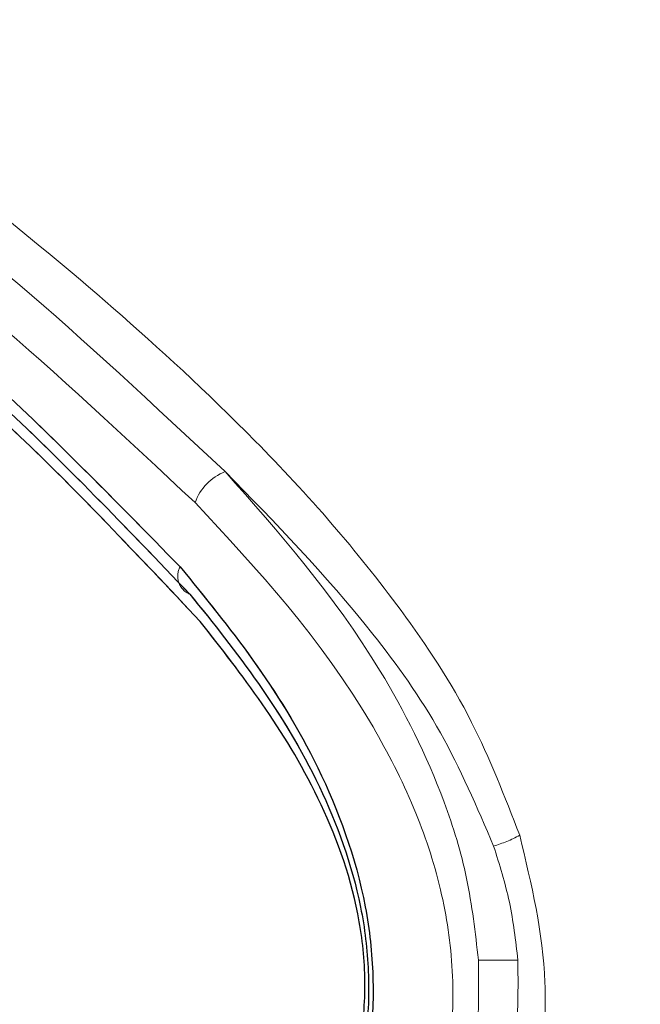
# Model space of a CAD drawing. Units: millimetres. Extents: x 20 to 410, y 10 to 287.
# Drawn here: x 61 to 61, y 188 to 188 of the extents above; entities that cross this region are included whole.
import ezdxf

# ---------------------------------------------------------------- set-up
doc = ezdxf.new("R2010")
doc.units = ezdxf.units.MM
doc.linetypes.add('PHANTOM', pattern=[12.699999999999998, 6.35, -1.27, 1.27, -1.27, 1.27, -1.27])
doc.styles.add('SLDTEXTSTYLE0', font='TXT', dxfattribs={"width": 0.605})
doc.dimstyles.new('SLDDIMSTYLE0', dxfattribs={"dimtxt": 3.5, "dimasz": 3.302, "dimexe": 0, "dimexo": 0.0625, "dimgap": 0.875, "dimtad": 1, "dimdec": 3, "dimlfac": 40, "dimrnd": 1e-09, "dimzin": 12, "dimdsep": 46, "dimtxsty": 'SLDTEXTSTYLE0', "dimsah": 1, "dimcen": 0.09, "dimadec": 0, "dimazin": 3, "dimtfac": 1, "dimtdec": 3, "dimtofl": 0, "dimtmove": 0, "dimatfit": 3, "dimfxl": 1, "dimfrac": 2, "dimtolj": 1, "dimtzin": 12, "dimarcsym": 0})

# ---------------------------------------------------------------- blocks, each defined once
blk = doc.blocks.new('_D')
at = {"color": 7, "linetype": 'Continuous', "lineweight": 18}
for p, q in [((73.7704761645, 246.2298380991), (43.3175792748, 246.2298380991)), ((44.3175792748, 246.2298380991), (44.3175792748, 162.1798380991)), ((60.6454761645, 162.1798380991), (43.3175792748, 162.1798380991))]:
    blk.add_line(p, q, dxfattribs=at)
for points in [[(44.3175792748, 246.2298380991), (43.8095792748, 242.9278380991), (44.8255792748, 242.9278380991)], [(44.3175792748, 162.1798380991), (44.8255792748, 165.4818380991), (43.8095792748, 165.4818380991)]]:
    blk.add_solid(points, dxfattribs=at)
at = {"color": 7, "linetype": 'Continuous', "lineweight": 18, "insert": (39.8058424184, 199.8201160041), "char_height": 3.5, "attachment_point": 1, "rotation": 90.00000000000041, "style": 'SLDTEXTSTYLE0'}
blk.add_mtext('3362', dxfattribs=at)
blk = doc.blocks.new('_D_2')
at = {"color": 7, "linetype": 'Continuous', "lineweight": 18}
for p, q in [((62.3454803449, 210.5548380991), (52.3418041623, 210.5548380991)), ((53.3418041623, 162.1798380991), (53.3418041623, 210.5548380991)), ((60.6454761645, 162.1798380991), (52.3418041623, 162.1798380991))]:
    blk.add_line(p, q, dxfattribs=at)
for points in [[(53.3418041623, 210.5548380991), (52.8338041623, 207.2528380991), (53.8498041623, 207.2528380991)], [(53.3418041623, 162.1798380991), (53.8498041623, 165.4818380991), (52.8338041623, 165.4818380991)]]:
    blk.add_solid(points, dxfattribs=at)
at = {"color": 7, "linetype": 'Continuous', "lineweight": 18, "insert": (48.830067306, 181.9826160041), "char_height": 3.5, "attachment_point": 1, "rotation": 90, "style": 'SLDTEXTSTYLE0'}
blk.add_mtext('1935', dxfattribs=at)
blk = doc.blocks.new('_D_3')
at = {"color": 7, "linetype": 'Continuous', "lineweight": 18}
for p, q in [((247.2454761645, 228.4473380991), (247.2454761645, 148.5243689483)), ((60.6454761645, 162.1798380991), (60.6454761645, 148.5243689483)), ((60.6454761645, 149.5243689483), (247.2454761645, 149.5243689483))]:
    blk.add_line(p, q, dxfattribs=at)
for points in [[(60.6454761645, 149.5243689483), (63.9474761645, 149.0163689483), (63.9474761645, 150.0323689483)], [(247.2454761645, 149.5243689483), (243.9434761645, 150.0323689483), (243.9434761645, 149.0163689483)]]:
    blk.add_solid(points, dxfattribs=at)
at = {"color": 7, "linetype": 'Continuous', "lineweight": 18, "insert": (149.5607540696, 154.0361058047), "char_height": 3.5, "attachment_point": 1, "style": 'SLDTEXTSTYLE0'}
blk.add_mtext('7464', dxfattribs=at)
blk = doc.blocks.new('_D_5')
at = {"color": 7, "linetype": 'Continuous', "lineweight": 18}
for p, q in [((158.1204761674, 274.9548380678), (34.1633425003, 274.9548380678)), ((35.1633425003, 162.1798380991), (35.1633425003, 274.9548380678)), ((60.6454761645, 162.1798380991), (34.1633425003, 162.1798380991))]:
    blk.add_line(p, q, dxfattribs=at)
for points in [[(35.1633425003, 274.9548380678), (34.6553425003, 271.6528380678), (35.6713425003, 271.6528380678)], [(35.1633425003, 162.1798380991), (35.6713425003, 165.4818380991), (34.6553425003, 165.4818380991)]]:
    blk.add_solid(points, dxfattribs=at)
at = {"color": 7, "linetype": 'Continuous', "lineweight": 18, "insert": (30.6516056439, 214.1826159885), "char_height": 3.5, "attachment_point": 1, "rotation": 90, "style": 'SLDTEXTSTYLE0'}
blk.add_mtext('4511', dxfattribs=at)

msp = doc.modelspace()

# ---------------------------------------------------------------- linework, layer by layer
at = {"color": 7, "linetype": 'PHANTOM', "lineweight": 18}
msp.add_line((61.2874159008, 187.5548380991), (61.2953670787, 187.5548380991), dxfattribs=at)
msp.add_line((61.2874159008, 187.5548380991), (61.2953670787, 187.5548380991), dxfattribs=at)
for centre, radius, start, end in [((61.2403521106, 187.643244544), 0.0105652691221774, 111.5215432521, 160.0659792094), ((61.2403521106, 187.643244544), 0.0105652691222606, 111.5215432524, 160.0659792094), ((61.2308113231, 187.6320502424), 0.003885046095444, 150.9959047809, 248.5649053356), ((61.2308113231, 187.6320502424), 0.0038850460954813, 150.9959047823, 248.5649053356), ((61.2830718326, 187.6031828759), 0.026465867949578, 286.2449850988, 298.5610645549), ((61.2830718326, 187.6031828759), 0.0264658679487624, 286.2449850989, 298.5610645554)]:
    msp.add_arc(centre, radius, start, end, dxfattribs=at)
for points, knots in [([(61.13930880070873, 187.7439681774067), (61.13993974305186, 187.7435237628764), (61.14120016817491, 187.7426359618829), (61.15128017920052, 187.7353904270335), (61.16689370984152, 187.7239319210572), (61.1880129973112, 187.7076991864467), (61.21350729845164, 187.6867867277646), (61.23777681674154, 187.6645406581217), (61.2576270150941, 187.643392923544), (61.27250991878624, 187.624800355666), (61.28621182862926, 187.6044507261139), (61.29270378112393, 187.5877226681949), (61.29572503471757, 187.579937690541)], [0, 0, 0, 0, 0.124756377634808, 0.2492241554956978, 0.3749324197665045, 0.4987609045715956, 0.6236898658250315, 0.7487379992239963, 0.8145064460949208, 0.8743576725385696, 0.9415280173933649, 1, 1, 1, 1]), ([(61.13930880070831, 187.7439681774094), (61.13993974305146, 187.7435237628791), (61.14120016817444, 187.7426359618857), (61.15128017920011, 187.7353904270362), (61.16689370984103, 187.72393192106), (61.18801299731079, 187.7076991864495), (61.2135072984512, 187.6867867277673), (61.23777681674108, 187.6645406581244), (61.25762701509372, 187.6433929235468), (61.27250991878574, 187.6248003556688), (61.28621182862884, 187.6044507261167), (61.29270378112353, 187.5877226681977), (61.2957250347171, 187.5799376905438)], [0, 0, 0, 0, 0.124756377634797, 0.2492241554956882, 0.3749324197664965, 0.4987609045715891, 0.6236898658250265, 0.7487379992239928, 0.8145064460949182, 0.8743576725385676, 0.9415280173933637, 1, 1, 1, 1]), ([(61.13005483535561, 187.729329564597), (61.13142747923622, 187.7283692587768), (61.13417248215217, 187.7264488464149), (61.15585756767594, 187.7105099009311), (61.18814495195311, 187.6862886232602), (61.21634053386943, 187.6599824793554), (61.23041985057237, 187.6468466436643)], [0, 0, 0, 0, 0.2496952065421302, 0.4993385974023375, 0.7499973411079695, 1, 1, 1, 1]), ([(61.13005483535516, 187.7293295645998), (61.13142747923579, 187.7283692587796), (61.13417248215176, 187.7264488464176), (61.1558575676755, 187.7105099009338), (61.18814495195267, 187.686288623263), (61.21634053386903, 187.6599824793581), (61.23041985057193, 187.646846643667)], [0, 0, 0, 0, 0.2496952065421302, 0.4993385974023375, 0.7499973411079695, 1, 1, 1, 1]), ([(61.13068140579342, 187.7175782549755), (61.1320288690489, 187.71665825044), (61.13470709025362, 187.7148296472143), (61.15575180091709, 187.6989662690609), (61.1870849797785, 187.6750952704486), (61.21398831077302, 187.6476364170171), (61.22741351988513, 187.63393399298)], [0, 0, 0, 0, 0.2514273828424559, 0.4997376703739571, 0.7503607866425868, 0.9999999999999999, 0.9999999999999999, 0.9999999999999999, 0.9999999999999999]), ([(61.13068140579298, 187.7175782549783), (61.13202886904839, 187.7166582504428), (61.13470709025314, 187.7148296472171), (61.1557518009167, 187.6989662690636), (61.18708497977809, 187.6750952704514), (61.21398831077257, 187.6476364170198), (61.22741351988468, 187.6339339929827)], [0, 0, 0, 0, 0.2514273828424527, 0.4997376703739508, 0.7503607866425773, 1, 1, 1, 1]), ([(61.13606100432396, 187.7107851678766), (61.13737655138465, 187.7098444365603), (61.14000342472732, 187.7079659921542), (61.16039721386723, 187.6923519848618), (61.19069850515746, 187.6687451981794), (61.21654135275566, 187.6418215364696), (61.22939154467573, 187.6284339165934)], [0, 0, 0, 0, 0.2509793116867799, 0.5011533856276568, 0.7519516876374451, 1, 1, 1, 1]), ([(61.13606100432352, 187.7107851678794), (61.13737655138425, 187.7098444365631), (61.14000342472692, 187.7079659921569), (61.16039721386678, 187.6923519848646), (61.19069850515704, 187.6687451981822), (61.21654135275521, 187.6418215364724), (61.22939154467529, 187.6284339165962)], [0, 0, 0, 0, 0.2509793116867766, 0.5011533856276503, 0.7519516876374354, 1, 1, 1, 1]), ([(61.23144320703644, 187.6229463400797), (61.2188962810617, 187.6362686006766), (61.19386947390259, 187.6628419340613), (61.16463937641002, 187.6860589729284), (61.14514392672383, 187.7012994350884), (61.14267221847931, 187.7031040974369), (61.141439663545, 187.7040040197832)], [0, 0, 0, 0, 0.2510339048296713, 0.5007264041562061, 0.7510296227329344, 1, 1, 1, 1]), ([(61.23144320703599, 187.6229463400825), (61.21889628106124, 187.6362686006793), (61.19386947390214, 187.662841934064), (61.16463937640959, 187.6860589729312), (61.14514392672338, 187.7012994350912), (61.14267221847887, 187.7031040974397), (61.14143966354456, 187.7040040197859)], [0, 0, 0, 0, 0.2510339048296817, 0.500726404156213, 0.7510296227329378, 1, 1, 1, 1]), ([(61.23647615480149, 187.6530731705069), (61.2473275526811, 187.6408232471041), (61.26370133843606, 187.6223392118179), (61.27926589425481, 187.5916549625515), (61.28553390685215, 187.5713767638101), (61.28678635911569, 187.560370311297), (61.28741588386472, 187.5548380970506)], [0, 0, 0, 0, 0.4916397459367133, 0.7418402640726283, 0.8702402098020795, 1, 1, 1, 1]), ([(61.23647615480105, 187.6530731705097), (61.24732755268069, 187.6408232471069), (61.26370133843572, 187.6223392118206), (61.27926589425432, 187.5916549625543), (61.28553390685168, 187.5713767638129), (61.28678635911532, 187.5603703112997), (61.28741588386427, 187.5548380970534)], [0, 0, 0, 0, 0.4916397459367119, 0.7418402640726263, 0.8702402098020771, 1, 1, 1, 1]), ([(61.29047552638229, 187.5777736751141), (61.28712470130159, 187.5855958589135), (61.2803585610676, 187.6013907724786), (61.26145030927166, 187.6275467616682), (61.24648487763847, 187.6428434086903), (61.236476305248, 187.6530734911099)], [0, 0, 0, 0, 0.245263817032239, 0.4952479882904227, 1, 1, 1, 1]), ([(61.29047552638184, 187.5777736751169), (61.28712470130111, 187.5855958589163), (61.2803585610672, 187.6013907724814), (61.26145030927113, 187.6275467616709), (61.24648487763801, 187.642843408693), (61.23647630524756, 187.6530734911126)], [0, 0, 0, 0, 0.2452638170322395, 0.4952479882903972, 1, 1, 1, 1]), ([(61.22513637078541, 187.4413383119461), (61.23597288919532, 187.4528911076767), (61.25281968877219, 187.4708514549823), (61.27340592859823, 187.5045211348097), (61.28174984099979, 187.5309754882003), (61.28269032055284, 187.5526671161574), (61.28017102987625, 187.5695909437627), (61.27454500031502, 187.5862783034137), (61.25921640768278, 187.6159813622888), (61.24303823088187, 187.6333217678515), (61.23041985057237, 187.6468466436643)], [0, 0, 0, 0, 0.2493106425582908, 0.3875863324988233, 0.4998792342657257, 0.5584245956865906, 0.6171697279675429, 0.6800985515409699, 0.7504886868350781, 1, 1, 1, 1]), ([(61.22513637078497, 187.4413383119489), (61.2359728891949, 187.4528911076795), (61.25281968877175, 187.4708514549851), (61.27340592859781, 187.5045211348125), (61.28174984099932, 187.530975488203), (61.28269032055239, 187.5526671161602), (61.28017102987577, 187.5695909437655), (61.27454500031462, 187.5862783034165), (61.25921640768228, 187.6159813622916), (61.24303823088138, 187.6333217678542), (61.23041985057193, 187.646846643667)], [0, 0, 0, 0, 0.2493106425582908, 0.3875863324988233, 0.4998792342657257, 0.5584245956865906, 0.6171697279675429, 0.6800985515409699, 0.7504886868350781, 1, 1, 1, 1]), ([(61.22741351988513, 187.63393399298), (61.23735043511475, 187.6217547326719), (61.25250099125493, 187.6031853313256), (61.26437393649834, 187.5712373763895), (61.26657014861502, 187.5514779226375), (61.26567617512689, 187.5330698246954), (61.25952047780237, 187.5106656130302), (61.24396922059697, 187.4812594239637), (61.23058962294824, 187.4652571381078), (61.22192173634807, 187.4548901597588)], [0, 0, 0, 0, 0.2486893448424752, 0.3791701743879572, 0.4389345434869395, 0.4990881002149092, 0.613140334074082, 0.7493754444302635, 1, 1, 1, 1]), ([(61.22741351988468, 187.6339339929827), (61.23735043511427, 187.6217547326746), (61.25250099125444, 187.6031853313283), (61.26437393649786, 187.5712373763922), (61.26657014861458, 187.5514779226403), (61.26567617512642, 187.5330698246981), (61.25952047780188, 187.510665613033), (61.2439692205965, 187.4812594239665), (61.23058962294775, 187.4652571381106), (61.22192173634762, 187.4548901597616)], [0, 0, 0, 0, 0.2486893448424652, 0.3791701743879488, 0.4389345434869318, 0.4990881002149022, 0.6131403340740763, 0.7493754444302595, 1, 1, 1, 1]), ([(61.22939154467573, 187.6284339165934), (61.23874410776111, 187.6167594163036), (61.25256044783251, 187.5995129283951), (61.26345735265762, 187.5701811372417), (61.26562911839978, 187.5525502652904), (61.26491309341825, 187.5348686239988), (61.25906761143736, 187.5142691317139), (61.2446254835861, 187.4865240281638), (61.23230273410525, 187.4715073243796), (61.22400924179344, 187.4614007391911)], [0, 0, 0, 0, 0.2534485675088177, 0.3744141116526999, 0.4336540588962941, 0.4926155756694617, 0.6141264873504315, 0.7402982982422599, 1, 1, 1, 1]), ([(61.22939154467529, 187.6284339165962), (61.23874410776067, 187.6167594163064), (61.25256044783206, 187.5995129283978), (61.26345735265721, 187.5701811372445), (61.26562911839927, 187.5525502652931), (61.26491309341789, 187.5348686240016), (61.25906761143683, 187.5142691317167), (61.24462548358572, 187.4865240281666), (61.23230273410479, 187.4715073243823), (61.224009241793, 187.4614007391939)], [0, 0, 0, 0, 0.2534485675088055, 0.3744141116526891, 0.433654058896284, 0.4926155756694522, 0.6141264873504234, 0.7402982982422404, 1, 1, 1, 1]), ([(61.22614707919261, 187.4679064231879), (61.23344757794138, 187.4769831206711), (61.24474459280266, 187.4910286797333), (61.25803865594662, 187.5159748655759), (61.26382122653029, 187.5350500994216), (61.26496449085631, 187.55128591065), (61.26301941805274, 187.5686129147288), (61.25258873566033, 187.5960462872099), (61.23989734365165, 187.6121915026877), (61.23144320703644, 187.6229463400797)], [0, 0, 0, 0, 0.2500474022840373, 0.3869309915425191, 0.4988788337903262, 0.5619679910062869, 0.6243734813028399, 0.7497833253288584, 1, 1, 1, 1]), ([(61.22614707919216, 187.4679064231906), (61.2334475779409, 187.4769831206739), (61.24474459280216, 187.4910286797361), (61.25803865594617, 187.5159748655787), (61.26382122652988, 187.5350500994243), (61.26496449085583, 187.5512859106528), (61.26301941805229, 187.5686129147316), (61.25258873565992, 187.5960462872127), (61.23989734365119, 187.6121915026905), (61.23144320703599, 187.6229463400825)], [0, 0, 0, 0, 0.2500474022840421, 0.386930991542526, 0.4988788337903348, 0.5619679910062965, 0.6243734813028503, 0.7497833253288708, 1, 1, 1, 1]), ([(61.29572503471757, 187.579937690541), (61.29808302564538, 187.5701284778069), (61.30160667841334, 187.5554701264141), (61.30038300522339, 187.5351703731687), (61.2967093889306, 187.5165809294191), (61.2899571785816, 187.4995833591038), (61.28163143772197, 187.4842670004925), (61.26775484712298, 187.4626764482787), (61.24545349347853, 187.4366171231551), (61.21860463721243, 187.4105178301047), (61.19608024657641, 187.3907915659597), (61.17937988506974, 187.3770178894346), (61.16855447711696, 187.3683656061379), (61.1671935155981, 187.3673128893396), (61.16650978772829, 187.3667840192694)], [0, 0, 0, 0, 0.0622249711211962, 0.0929855959726087, 0.1251245845583203, 0.182984473170042, 0.2153853012502306, 0.2505294854500333, 0.3759311689424902, 0.5010343920270853, 0.6252424745894957, 0.7504627511358634, 0.8746360060670658, 1, 1, 1, 1]), ([(61.29572503471713, 187.5799376905438), (61.29808302564494, 187.5701284778097), (61.30160667841278, 187.5554701264169), (61.30038300522306, 187.5351703731715), (61.29670938893013, 187.5165809294219), (61.2899571785811, 187.4995833591065), (61.28163143772153, 187.4842670004952), (61.26775484712257, 187.4626764482815), (61.24545349347808, 187.4366171231579), (61.21860463721196, 187.4105178301075), (61.19608024657602, 187.3907915659624), (61.1793798850693, 187.3770178894374), (61.1685544771165, 187.3683656061407), (61.16719351559763, 187.3673128893423), (61.16650978772785, 187.3667840192722)], [0, 0, 0, 0, 0.0622249711211963, 0.0929855959726091, 0.1251245845583211, 0.1829844731700434, 0.2153853012502325, 0.2505294854500357, 0.375931168942494, 0.5010343920270907, 0.6252424745895024, 0.7504627511358717, 0.8746360060670756, 1, 1, 1, 1]), ([(61.29536707879024, 187.5548380894007), (61.29491050941101, 187.5587686423757), (61.2939951080248, 187.5666492270258), (61.29165065188623, 187.5740594204118), (61.29047552638229, 187.5777736751141)], [0, 0, 0, 0, 0.4987641335618896, 0.9999999999999999, 0.9999999999999999, 0.9999999999999999, 0.9999999999999999]), ([(61.29536707878979, 187.5548380894035), (61.29491050941049, 187.5587686423785), (61.29399510802432, 187.5666492270286), (61.29165065188576, 187.5740594204146), (61.29047552638185, 187.5777736751169)], [0, 0, 0, 0, 0.4987641335619039, 1, 1, 1, 1]), ([(61.28741588386472, 187.5548380970506), (61.28746485143238, 187.5476230856218), (61.28756227814834, 187.533267974614), (61.28109096313538, 187.5070731495173), (61.26241806983797, 187.4696192101194), (61.24379453995591, 187.4490306318316), (61.23148779580603, 187.4354253503944)], [0, 0, 0, 0, 0.1301266136971659, 0.2589021518705454, 0.5102699829339481, 0.9999999999999999, 0.9999999999999999, 0.9999999999999999, 0.9999999999999999]), ([(61.28741588386427, 187.5548380970534), (61.28746485143194, 187.5476230856246), (61.28756227814794, 187.5332679746168), (61.28109096313486, 187.5070731495201), (61.26241806983759, 187.4696192101222), (61.24379453995553, 187.4490306318343), (61.23148779580559, 187.4354253503972)], [0, 0, 0, 0, 0.1301266136971644, 0.258902151870532, 0.5102699829339303, 1, 1, 1, 1]), ([(61.23149001279837, 187.435419955319), (61.24538826059791, 187.4495292387254), (61.2661304306388, 187.4705863647596), (61.28794977889854, 187.508467765036), (61.29550001018013, 187.5341678897205), (61.29541120673315, 187.5479764039), (61.29536707879024, 187.5548380894007)], [0, 0, 0, 0, 0.5064040609526835, 0.7557729069981431, 0.8786394045616703, 0.9999999999999999, 0.9999999999999999, 0.9999999999999999, 0.9999999999999999]), ([(61.23149001279796, 187.4354199553218), (61.24538826059752, 187.4495292387282), (61.26613043063832, 187.4705863647624), (61.28794977889812, 187.5084677650388), (61.29550001017968, 187.5341678897233), (61.29541120673272, 187.5479764039027), (61.29536707878979, 187.5548380894035)], [0, 0, 0, 0, 0.5064040609527036, 0.7557729069981463, 0.878639404561671, 1, 1, 1, 1])]:
    msp.add_open_spline(points, degree=3, knots=knots, dxfattribs=at)
at = {"color": 8, "linetype": 'PHANTOM', "lineweight": 18}
for points, knots in [([(61.2364761548015, 187.6530731705069), (61.22214702603086, 187.6664297538045), (61.19351924486294, 187.6931145125161), (61.16074468281341, 187.7176758131124), (61.13880800948115, 187.7337737740995), (61.136069713822, 187.7356861370334), (61.13470270470012, 187.736640824876)], [0, 0, 0, 0, 0.2512893862291351, 0.5020443094574055, 0.7514110760876085, 1, 1, 1, 1]), ([(61.23647615480106, 187.6530731705097), (61.22214702603042, 187.6664297538072), (61.19351924486252, 187.6931145125189), (61.16074468281302, 187.7176758131152), (61.13880800948064, 187.7337737741023), (61.13606971382157, 187.7356861370362), (61.13470270469967, 187.7366408248787)], [0, 0, 0, 0, 0.2512893862291435, 0.5020443094574222, 0.7514110760876335, 1, 1, 1, 1])]:
    msp.add_open_spline(points, degree=3, knots=knots, dxfattribs=at)
at = {"color": 7, "linetype": 'Continuous', "lineweight": 25}
for points, knots in [([(61.13068140579342, 187.7175782549755), (61.13202886904884, 187.71665825044), (61.13470709025359, 187.7148296472143), (61.15575180091707, 187.6989662690609), (61.18708497977853, 187.6750952704486), (61.21398831077299, 187.6476364170171), (61.22741351988513, 187.63393399298)], [0, 0, 0, 0, 0.251427382842459, 0.4997376703739634, 0.7503607866425963, 1, 1, 1, 1]), ([(61.13606100432396, 187.7107851678766), (61.13737655138468, 187.7098444365603), (61.1400034247273, 187.7079659921542), (61.16039721386722, 187.6923519848618), (61.19069850515753, 187.6687451981794), (61.21654135275563, 187.6418215364696), (61.22939154467573, 187.6284339165934)], [0, 0, 0, 0, 0.2509793116867833, 0.5011533856276635, 0.7519516876374552, 1, 1, 1, 1]), ([(61.23144320703644, 187.6229463400797), (61.2188962810617, 187.6362686006766), (61.19386947390267, 187.6628419340613), (61.16463937640999, 187.6860589729284), (61.14514392672383, 187.7012994350884), (61.14267221847931, 187.7031040974369), (61.141439663545, 187.7040040197832)], [0, 0, 0, 0, 0.2510339048296609, 0.5007264041561991, 0.7510296227329308, 0.9999999999999999, 0.9999999999999999, 0.9999999999999999, 0.9999999999999999]), ([(61.22741351988513, 187.63393399298), (61.23735043511475, 187.6217547326719), (61.2525009912549, 187.6031853313256), (61.26437393649831, 187.5712373763895), (61.26657014861499, 187.5514779226375), (61.26567617512691, 187.5330698246954), (61.25952047780233, 187.5106656130302), (61.24396922059699, 187.4812594239637), (61.23058962294824, 187.4652571381078), (61.22192173634807, 187.4548901597588)], [0, 0, 0, 0, 0.2486893448424851, 0.3791701743879655, 0.438934543486947, 0.499088100214916, 0.6131403340740873, 0.7493754444302673, 1, 1, 1, 1]), ([(61.22939154467573, 187.6284339165934), (61.23874410776109, 187.6167594163036), (61.25256044783245, 187.5995129283951), (61.26345735265766, 187.5701811372417), (61.26562911839971, 187.5525502652904), (61.26491309341831, 187.5348686239988), (61.2590676114374, 187.5142691317139), (61.2446254835861, 187.4865240281638), (61.23230273410528, 187.4715073243796), (61.22400924179344, 187.4614007391911)], [0, 0, 0, 0, 0.2534485675088287, 0.3744141116527129, 0.4336540588963068, 0.4926155756694738, 0.6141264873504505, 0.7402982982422791, 1, 1, 1, 1]), ([(61.22614707919261, 187.4679064231879), (61.23344757794136, 187.4769831206711), (61.24474459280255, 187.4910286797333), (61.25803865594664, 187.5159748655759), (61.26382122653029, 187.5350500994216), (61.26496449085628, 187.55128591065), (61.26301941805271, 187.5686129147288), (61.25258873566036, 187.5960462872099), (61.23989734365163, 187.6121915026877), (61.23144320703644, 187.6229463400797)], [0, 0, 0, 0, 0.2500474022840325, 0.3869309915425123, 0.4988788337903177, 0.5619679910062775, 0.6243734813028294, 0.7497833253288461, 1, 1, 1, 1])]:
    msp.add_open_spline(points, degree=3, knots=knots, dxfattribs=at)

# ---------------------------------------------------------------- dimensions: what is measured, and where the dimension line sits
at = {"color": 7, "linetype": 'Continuous', "lineweight": 18}
for base, p1, p2, picture, middle in [((35.1633425003, 274.9548380678), (60.6454761645, 162.1798380991), (158.1204761674, 274.9548380678), '_D_5', (35.1633425003, 218.5673380834)), ((44.3175792748, 162.1798380991), (73.7704761645, 246.2298380991), (60.6454761645, 162.1798380991), '_D', (44.3175792748, 204.2048380991)), ((53.3418041623, 210.5548380991), (60.6454761645, 162.1798380991), (62.3454803449, 210.5548380991), '_D_2', (53.3418041623, 186.3673380991))]:
    dim = msp.add_linear_dim(base=base, p1=p1, p2=p2, angle=90, dimstyle='SLDDIMSTYLE0', dxfattribs=at)
    dim.commit()
    dim.dimension.update_dxf_attribs({"geometry": picture, "text_midpoint": middle, "dimtype": 160})
dim = msp.add_linear_dim(base=(247.2454761645, 149.5243689483), p1=(60.6454761645, 162.1798380991), p2=(247.2454761645, 228.4473380991), dimstyle='SLDDIMSTYLE0', dxfattribs=at)
dim.commit()
dim.dimension.update_dxf_attribs({"geometry": '_D_3', "text_midpoint": (153.9454761645, 149.5243689483), "dimtype": 160})

doc.saveas('drawing.dxf')
